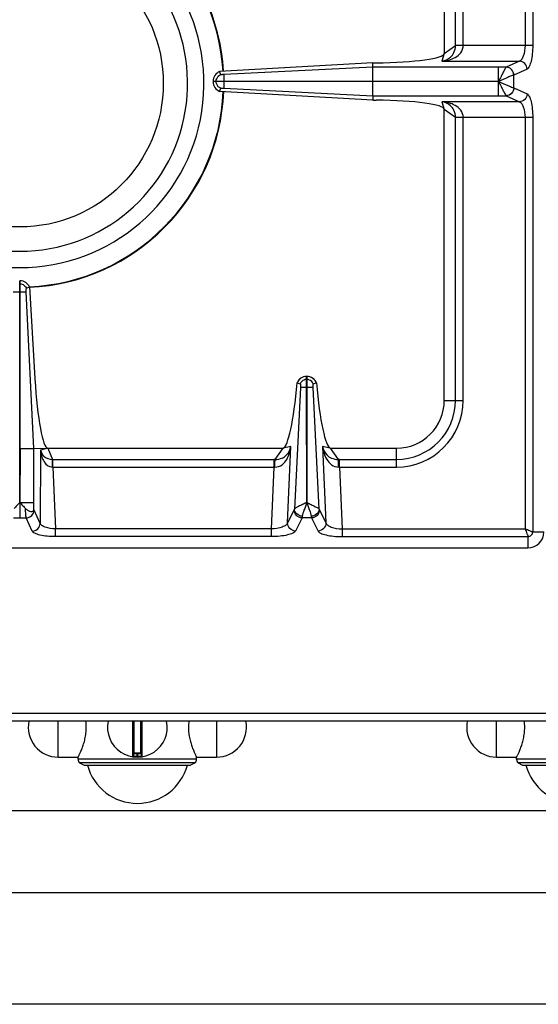
# Model space of a CAD drawing. Units: millimetres. Extents: x 376 to 2555, y -3 to 1915.
# Drawn here: x 919 to 1049, y 0 to 247 of the extents above; entities that cross this region are included whole.
import ezdxf

# ---------------------------------------------------------------- set-up
doc = ezdxf.new("R2010")
doc.units = ezdxf.units.MM
doc.header["$LTSCALE"] = 165
doc.layers.get('0').update_dxf_attribs({"linetype": 'CONTINUOUS'})
doc.layers.add('AXES', color=7, linetype='CONTINUOUS')

msp = doc.modelspace()

# ---------------------------------------------------------------- linework, layer by layer
at = {"color": 9, "linetype": 'CONTINUOUS'}
for p, q in [((1045.5, 502.29), (1045.5, 240.42)), ((1047.43, 502.29), (1047.43, 240.42)), ((1028.07, 240.36), (1028.07, 311.35)), ((1030, 240.42), (1030, 311.35)), ((1025.25, 238.35), (1028.07, 240.36)), ((1028.07, 240.42), (1047.43, 240.42)), ((1025.25, 238.35), (1024.62, 236.45)), ((1007.33, 234.94), (970, 233.07)), ((1040.78, 234.94), (1007.33, 234.94)), ((1024.62, 236.45), (1044.09, 236.45)), ((1040.8, 234.94), (1040.78, 234.94)), ((1044.09, 236.45), (1040.8, 234.94)), ((1042.74, 232.96), (1042.7, 232.95)), ((1046.02, 234.46), (1042.74, 232.96)), ((1042.74, 229.75), (1042.74, 232.96)), ((968.01, 231.3), (968.01, 231.4)), ((970, 231.3), (970, 231.4)), ((1038.87, 231.35), (1007.33, 231.4)), ((1038.87, 231.35), (1007.33, 231.3)), ((1038.87, 227.77), (1038.87, 231.3)), ((1042.7, 229.76), (1042.74, 229.75)), ((1042.74, 229.75), (1046.02, 228.24)), ((970, 229.64), (1007.32, 227.77)), ((1007.32, 227.77), (1040.78, 227.77)), ((1040.78, 227.77), (1040.8, 227.76)), ((1040.8, 227.76), (1044.09, 226.26)), ((1044.09, 226.26), (1024.62, 226.26)), ((1024.62, 226.26), (1025.25, 224.35)), ((1028.07, 222.34), (1025.25, 224.35)), ((1028.07, 151.35), (1028.07, 222.34)), ((1047.43, 222.29), (1028.07, 222.29)), ((1030, 151.35), (1030, 222.29)), ((1045.5, 222.29), (1045.5, 119.1)), ((1047.43, 222.29), (1047.43, 118.35)), ((918.65, 180.59), (918.85, 180.59)), ((918.75, 178.6), (918.75, 181.35)), ((917.12, 178.6), (920.37, 178.6)), ((918.76, 125.73), (918.75, 178.6)), ((990.8, 156.59), (990.7, 156.59)), ((989.14, 154.6), (987.65, 124.09)), ((990.8, 154.6), (990.7, 154.6)), ((993.85, 124.09), (992.36, 154.61)), ((1025.25, 151.35), (1030, 151.35)), ((918.85, 139.27), (922.26, 139.27)), ((923.97, 138.89), (923.86, 120.48)), ((925.75, 139.35), (923.97, 138.89)), ((925.75, 139.35), (926.95, 136.53)), ((982.83, 136.53), (984.84, 139.35)), ((986.77, 139.8), (984.84, 139.35)), ((985.93, 120.6), (986.77, 139.8)), ((996.66, 139.35), (994.73, 139.8)), ((994.73, 139.8), (995.57, 120.6)), ((996.66, 139.35), (998.66, 136.53)), ((1013.25, 134.6), (1013.25, 139.35)), ((926.95, 136.53), (982.57, 136.53)), ((927, 134.6), (927, 136.53)), ((982.57, 134.6), (982.57, 136.53)), ((998.93, 136.53), (1013.25, 136.53)), ((998.93, 134.6), (998.93, 136.53)), ((927, 134.6), (982.57, 134.6)), ((927, 134.6), (927.74, 119.1)), ((981.89, 119.1), (982.57, 134.6)), ((998.93, 134.6), (1013.25, 134.6)), ((998.93, 134.6), (999.61, 119.1)), ((918.74, 125.78), (918.75, 121.87)), ((918.85, 125.73), (922.26, 125.73)), ((923.86, 120.48), (922.34, 123.8)), ((987.58, 123.88), (985.93, 120.6)), ((993.92, 123.88), (995.57, 120.6)), ((917.14, 121.87), (920.35, 121.87)), ((921.88, 118.55), (920.35, 121.87)), ((989.56, 121.87), (987.91, 118.58)), ((991.94, 121.87), (989.56, 121.87)), ((991.94, 121.87), (993.59, 118.58)), ((981.89, 119.1), (927.74, 119.1)), ((927.74, 117.17), (927.74, 119.1)), ((981.89, 117.17), (981.89, 119.1)), ((999.61, 119.1), (1045.5, 119.1)), ((999.61, 119.1), (999.61, 117.17)), ((981.89, 117.17), (927.74, 117.17)), ((999.61, 117.17), (1046.25, 117.17)), ((1046.25, 117.17), (1046.25, 114.35)), ((1047.43, 118.35), (1050.25, 118.35)), ((375.75, 72.85), (1480.75, 72.85)), ((947.02, 70.85), (947.02, 61.96)), ((947.45, 62.85), (947.45, 70.85)), ((949.05, 70.85), (949.05, 62.85)), ((949.48, 61.96), (949.48, 70.85)), ((949.25, 62.65), (947.25, 62.65)), ((948.15, 62.85), (948.15, 62.05)), ((948.15, 62.05), (948.15, 61.85)), ((948.35, 62.05), (948.35, 62.85)), ((948.35, 62.05), (948.35, 61.85))]:
    msp.add_line(p, q, dxfattribs=at)
at = {"color": 7, "linetype": 'CONTINUOUS'}
for p, q in [((1025.25, 311.35), (1025.25, 238.35)), ((1007.3, 236.02), (968.89, 233.84)), ((1007.3, 236.02), (1008.14, 236.03)), ((1007.33, 234.94), (1007.3, 236.02)), ((1007.33, 231.4), (1007.33, 234.94)), ((969.16, 233.08), (968.89, 233.84)), ((967.25, 231.4), (1007.33, 231.4)), ((967.25, 231.4), (967.25, 231.3)), ((1007.33, 231.3), (967.25, 231.3)), ((1007.33, 227.77), (1007.33, 231.3)), ((968.89, 228.87), (969.16, 229.63)), ((1007.3, 226.68), (968.89, 228.87)), ((1007.32, 227.77), (1007.3, 226.68)), ((1007.3, 226.68), (1008.14, 226.67)), ((1025.25, 151.35), (1025.25, 224.35)), ((918.65, 181.35), (918.85, 181.35)), ((918.85, 139.27), (918.85, 181.35)), ((922.26, 139.28), (920.37, 178.6)), ((922.26, 139.28), (920.37, 178.6)), ((920.42, 179.54), (921.18, 179.83)), ((920.42, 179.54), (921.18, 179.83)), ((921.18, 179.83), (922.55, 156.8)), ((988.32, 155.79), (988.36, 155.78)), ((988.36, 155.78), (989.12, 155.51)), ((990.8, 157.35), (990.7, 157.35)), ((990.7, 154.6), (990.7, 157.35)), ((990.8, 157.35), (990.8, 154.6)), ((992.37, 155.51), (993.14, 155.78)), ((993.14, 155.78), (993.17, 155.79)), ((990.77, 125.72), (990.7, 154.6)), ((990.8, 154.6), (990.77, 125.72)), ((918.85, 139.27), (918.76, 125.73)), ((922.26, 139.28), (925.75, 139.35)), ((922.26, 124.09), (922.26, 139.28)), ((925.75, 139.35), (984.84, 139.35)), ((996.66, 139.35), (1013.25, 139.35)), ((791.25, 114.35), (1046.25, 114.35)), ((1478.75, 70.85), (377.75, 70.85)), ((947.25, 70.85), (947.25, 62.15)), ((949.25, 62.15), (949.25, 70.85)), ((949.05, 62.85), (947.45, 62.85)), ((962.75, 60.39), (933.75, 60.39)), ((933.75, 60.39), (934.9, 59.85)), ((934.9, 59.85), (961.6, 59.85)), ((962.75, 60.39), (961.6, 59.85)), ((1072.75, 60.39), (1043.75, 60.39)), ((1043.75, 60.39), (1044.9, 59.85)), ((1044.9, 59.85), (1071.6, 59.85)), ((1396.75, 48.35), (859.75, 48.35)), ((1398.75, 27.85), (457.75, 27.85)), ((1398.75, -0.15), (457.75, -0.15))]:
    msp.add_line(p, q, dxfattribs=at)
at = {"color": 9, "linetype": 'CONTINUOUS'}
for centre, radius, start, end in [((918.75, 230.85), 51.08, 3.4178, 88.286), ((918.75, 230.85), 51.08, 272.7258, 357.7019), ((1013.25, 151.35), 16.75, 270, 360), ((1013.25, 151.35), 14.82, 270, 360), ((982.57, 114.14), 22.39, 89.3132, 90.0003), ((998.93, 114.14), 22.39, 89.9997, 90.6868), ((982.78, 124.62), 9.99, 90.2193, 91.2472), ((998.71, 124.62), 9.99, 88.7528, 89.7807), ((948.25, 69.35), 7.3, 269.2158, 270.7842)]:
    msp.add_arc(centre, radius, start, end, dxfattribs=at)
at = {"color": 7, "linetype": 'CONTINUOUS'}
for centre, radius, start, end in [((918.75, 230.85), 51.2, 3.4145, 88.1403), ((918.75, 230.85), 46.2, 107.3353, 72.6647), ((918.75, 230.85), 42.1, 108.9431, 71.0569), ((918.75, 230.85), 51.2, 272.7238, 357.7045), ((990.81, 154.64), 2.74, 151.9047, 155.216), ((990.75, 154.79), 2.56, 91.0882, 93.0733), ((990.75, 154.79), 2.56, 86.9305, 88.9118), ((990.68, 154.64), 2.75, 24.793, 35.066), ((1013.25, 151.35), 12, 270, 360), ((1046.25, 118.35), 4, 270, 360), ((948.25, 69.35), 7.5, 168.4356, 11.5644), ((947.05, 62.15), 0.2, 260.5386, 360), ((947.45, 62.65), 0.2, 90, 180), ((949.05, 62.65), 0.2, 0, 90), ((949.45, 62.15), 0.2, 180, 279.4614)]:
    msp.add_arc(centre, radius, start, end, dxfattribs=at)
for centre, major_axis, ratio, start_param, end_param in [((1006.25, 238.35), (19, 0), 0.122785, -1.471001, 0), ((1006.25, 224.35), (19, 0), 0.122785, 6.283185, 7.754186), ((924.88, 159.35), (-0.89, 20), 0.122664, 1.693501, 3.136155), ((985.81, 164.33), (1.11, 25), 0.122664, -3.095908, -1.913937), ((995.69, 164.33), (-1.11, 25), 0.122664, 1.913937, 3.095908)]:
    msp.add_ellipse(centre, major_axis=major_axis, ratio=ratio, start_param=start_param, end_param=end_param, dxfattribs=at)
at = {"color": 9, "linetype": 'CONTINUOUS'}
for points, knots in [([(1024.62, 236.45), (1025.2, 236.49), (1026.37, 236.67), (1028.05, 237.31), (1029.56, 238.47), (1030.01, 239.76), (1030, 240.42)], [0, 0, 0, 0, 0.240913, 0.48263, 0.731577, 1, 1, 1, 1]), ([(1024.62, 236.45), (1025.41, 236.57), (1026.68, 237.1), (1027.84, 238.65), (1028.05, 239.75), (1028.07, 240.36)], [0, 0, 0, 0, 0.428031, 0.677203, 1, 1, 1, 1]), ([(1030, 240.38), (1029.78, 240.38), (1029.14, 240.38), (1028.5, 240.38), (1028.07, 240.36)], [0, 0, 0, 0, 0.332764, 1, 1, 1, 1]), ([(1045.5, 240.42), (1045.5, 239.51), (1045.35, 238.24), (1044.74, 236.91), (1044.3, 236.51), (1044.09, 236.45)], [0, 0, 0, 0, 0.623643, 0.846125, 1, 1, 1, 1]), ([(1047.43, 240.42), (1047.43, 239.7), (1047.37, 238.36), (1047.09, 236.55), (1046.7, 235.26), (1046.27, 234.58), (1046.02, 234.46)], [0, 0, 0, 0, 0.344626, 0.644634, 0.86694, 1, 1, 1, 1]), ([(1038.89, 231.4), (1038.88, 231.82), (1038.87, 233), (1038.87, 234.18), (1038.87, 234.94)], [0, 0, 0, 0, 0.357552, 1, 1, 1, 1]), ([(1040.78, 234.94), (1040.66, 234.82), (1040.43, 234.39), (1040, 233.62), (1039.5, 232.55), (1039.06, 231.81), (1038.89, 231.38)], [0, 0, 0, 0, 0.124815, 0.356964, 0.661295, 1, 1, 1, 1]), ([(1042.7, 232.95), (1042.68, 233.45), (1042.27, 234.46), (1041.27, 234.92), (1040.78, 234.94)], [0, 0, 0, 0, 0.506332, 1, 1, 1, 1]), ([(1042.74, 232.96), (1042.72, 233.46), (1042.3, 234.48), (1041.3, 234.93), (1040.8, 234.94)], [0, 0, 0, 0, 0.504622, 1, 1, 1, 1]), ([(1046.02, 234.46), (1046, 234.96), (1045.59, 235.98), (1044.58, 236.43), (1044.09, 236.45)], [0, 0, 0, 0, 0.504622, 1, 1, 1, 1]), ([(1042.7, 232.95), (1042.49, 232.91), (1041.99, 232.71), (1040.71, 232.19), (1039.64, 231.69), (1038.87, 231.35)], [0, 0, 0, 0, 0.150026, 0.387547, 1, 1, 1, 1]), ([(1038.87, 231.35), (1039.64, 231.02), (1040.71, 230.51), (1041.99, 230), (1042.49, 229.8), (1042.7, 229.76)], [0, 0, 0, 0, 0.612555, 0.850025, 1, 1, 1, 1]), ([(1038.89, 231.32), (1039.08, 230.91), (1039.49, 230.15), (1040, 229.09), (1040.43, 228.32), (1040.66, 227.89), (1040.78, 227.77)], [0, 0, 0, 0, 0.338819, 0.643157, 0.875256, 1, 1, 1, 1]), ([(1042.7, 229.76), (1042.68, 229.26), (1042.27, 228.25), (1041.27, 227.79), (1040.78, 227.77)], [0, 0, 0, 0, 0.506334, 1, 1, 1, 1]), ([(1042.74, 229.75), (1042.72, 229.25), (1042.3, 228.23), (1041.3, 227.78), (1040.8, 227.76)], [0, 0, 0, 0, 0.504622, 1, 1, 1, 1]), ([(1046.02, 228.24), (1046, 227.74), (1045.59, 226.73), (1044.58, 226.27), (1044.09, 226.26)], [0, 0, 0, 0, 0.504622, 1, 1, 1, 1]), ([(1046.02, 228.24), (1046.27, 228.13), (1046.7, 227.44), (1047.09, 226.16), (1047.37, 224.35), (1047.43, 223.01), (1047.43, 222.29)], [0, 0, 0, 0, 0.132983, 0.3552, 0.655217, 1, 1, 1, 1]), ([(1030, 222.29), (1030.01, 222.94), (1029.56, 224.24), (1028.05, 225.4), (1026.37, 226.03), (1025.2, 226.21), (1024.62, 226.26)], [0, 0, 0, 0, 0.268431, 0.517391, 0.759114, 1, 1, 1, 1]), ([(1028.07, 222.34), (1028.05, 222.95), (1027.84, 224.06), (1026.68, 225.61), (1025.41, 226.13), (1024.62, 226.26)], [0, 0, 0, 0, 0.322809, 0.571991, 1, 1, 1, 1]), ([(1044.09, 226.26), (1044.3, 226.19), (1044.74, 225.79), (1045.35, 224.46), (1045.5, 223.2), (1045.5, 222.29)], [0, 0, 0, 0, 0.153794, 0.376194, 1, 1, 1, 1]), ([(1030, 222.33), (1029.78, 222.33), (1029.14, 222.33), (1028.5, 222.33), (1028.07, 222.34)], [0, 0, 0, 0, 0.332763, 1, 1, 1, 1]), ([(918.85, 180.59), (919.17, 180.57), (919.83, 180.35), (920.27, 179.83), (920.42, 179.54)], [0, 0, 0, 0, 0.501198, 1, 1, 1, 1]), ([(990.7, 157.35), (990.21, 157.34), (989.21, 157.04), (988.55, 156.23), (988.36, 155.78)], [0, 0, 0, 0, 0.501263, 1, 1, 1, 1]), ([(993.14, 155.78), (992.94, 156.23), (992.28, 157.04), (991.29, 157.34), (990.8, 157.35)], [0, 0, 0, 0, 0.498737, 1, 1, 1, 1]), ([(990.7, 154.6), (990.51, 154.6), (989.99, 154.6), (989.47, 154.59), (989.14, 154.6)], [0, 0, 0, 0, 0.358472, 1, 1, 1, 1]), ([(992.36, 154.6), (992.3, 154.6), (991.78, 154.61), (991.26, 154.6), (990.8, 154.6)], [0, 0, 0, 0, 0.108844, 1, 1, 1, 1]), ([(923.97, 138.89), (924.07, 138.33), (924.72, 137.02), (926.17, 136.55), (926.95, 136.53)], [0, 0, 0, 0, 0.419574, 1, 1, 1, 1]), ([(923.97, 138.89), (924, 138.43), (924.14, 137.51), (924.63, 136.19), (925.51, 135.01), (926.5, 134.61), (927, 134.6)], [0, 0, 0, 0, 0.243123, 0.486294, 0.735271, 1, 1, 1, 1]), ([(982.74, 134.61), (983.38, 134.61), (984.63, 135.06), (985.79, 136.48), (986.47, 138.1), (986.7, 139.23), (986.77, 139.8)], [0, 0, 0, 0, 0.267692, 0.516599, 0.758699, 1, 1, 1, 1]), ([(982.83, 136.53), (983.43, 136.54), (984.5, 136.73), (986.04, 137.81), (986.61, 139.02), (986.77, 139.8)], [0, 0, 0, 0, 0.3213, 0.570191, 1, 1, 1, 1]), ([(994.73, 139.8), (994.89, 139.02), (995.45, 137.81), (997, 136.73), (998.07, 136.54), (998.66, 136.53)], [0, 0, 0, 0, 0.429786, 0.678658, 1, 1, 1, 1]), ([(994.73, 139.8), (994.8, 139.23), (995.02, 138.1), (995.7, 136.49), (996.87, 135.06), (998.12, 134.61), (998.75, 134.61)], [0, 0, 0, 0, 0.241303, 0.483372, 0.732274, 1, 1, 1, 1]), ([(926.99, 134.6), (926.98, 134.82), (926.96, 135.46), (926.97, 136.11), (926.95, 136.53)], [0, 0, 0, 0, 0.33278, 1, 1, 1, 1]), ([(982.74, 134.61), (982.75, 135.01), (982.77, 135.65), (982.79, 136.3), (982.83, 136.53)], [0, 0, 0, 0, 0.629719, 1, 1, 1, 1]), ([(998.75, 134.61), (998.75, 135.01), (998.72, 135.65), (998.71, 136.3), (998.66, 136.53)], [0, 0, 0, 0, 0.629717, 1, 1, 1, 1]), ([(920.35, 121.87), (920.29, 122.15), (920.24, 122.94), (920.2, 123.72), (920.19, 124.22)], [0, 0, 0, 0, 0.367936, 1, 1, 1, 1]), ([(920.35, 121.87), (920.85, 121.88), (921.87, 122.3), (922.32, 123.31), (922.34, 123.8)], [0, 0, 0, 0, 0.504622, 1, 1, 1, 1]), ([(922.34, 123.8), (922.33, 123.81), (922.3, 123.91), (922.28, 124.01), (922.26, 124.09)], [0, 0, 0, 0, 0.184668, 1, 1, 1, 1]), ([(989.56, 121.87), (989.05, 121.88), (988.01, 122.33), (987.57, 123.38), (987.58, 123.88)], [0, 0, 0, 0, 0.504721, 1, 1, 1, 1]), ([(990.7, 125.71), (990.51, 125.64), (990.17, 125.45), (989.51, 125.13), (988.77, 124.79), (988.11, 124.43), (987.74, 124.21), (987.65, 124.09)], [0, 0, 0, 0, 0.171149, 0.337638, 0.639296, 0.869814, 1, 1, 1, 1]), ([(989.63, 122.28), (989.13, 122.31), (988.16, 122.68), (987.66, 123.63), (987.65, 124.09)], [0, 0, 0, 0, 0.523271, 1, 1, 1, 1]), ([(990.75, 125.73), (990.53, 125.08), (990.1, 123.95), (989.69, 122.79), (989.63, 122.28)], [0, 0, 0, 0, 0.572672, 1, 1, 1, 1]), ([(990.75, 125.73), (990.97, 125.08), (991.39, 123.95), (991.8, 122.79), (991.87, 122.28)], [0, 0, 0, 0, 0.572621, 1, 1, 1, 1]), ([(990.79, 125.71), (990.98, 125.65), (991.32, 125.45), (991.98, 125.13), (992.72, 124.79), (993.39, 124.43), (993.76, 124.21), (993.85, 124.09)], [0, 0, 0, 0, 0.171035, 0.337464, 0.639123, 0.869727, 1, 1, 1, 1]), ([(993.85, 124.09), (993.84, 123.63), (993.34, 122.68), (992.37, 122.31), (991.87, 122.28)], [0, 0, 0, 0, 0.476729, 1, 1, 1, 1]), ([(993.92, 123.88), (993.93, 123.38), (993.49, 122.33), (992.45, 121.88), (991.94, 121.87)], [0, 0, 0, 0, 0.495279, 1, 1, 1, 1]), ([(989.63, 122.28), (989.62, 122.24), (989.61, 122.1), (989.58, 121.96), (989.56, 121.87)], [0, 0, 0, 0, 0.30814, 1, 1, 1, 1]), ([(991.87, 122.28), (991.87, 122.24), (991.89, 122.1), (991.91, 121.96), (991.94, 121.87)], [0, 0, 0, 0, 0.30814, 1, 1, 1, 1]), ([(921.88, 118.55), (922.38, 118.56), (923.39, 118.98), (923.84, 119.99), (923.86, 120.48)], [0, 0, 0, 0, 0.504622, 1, 1, 1, 1]), ([(927.74, 119.1), (926.85, 119.12), (925.63, 119.29), (924.33, 119.87), (923.93, 120.27), (923.86, 120.48)], [0, 0, 0, 0, 0.62403, 0.848265, 1, 1, 1, 1]), ([(985.93, 120.6), (985.85, 120.38), (985.44, 119.94), (984.09, 119.31), (982.81, 119.12), (981.89, 119.1)], [0, 0, 0, 0, 0.156376, 0.380433, 1, 1, 1, 1]), ([(987.91, 118.58), (987.78, 118.33), (987.09, 117.9), (985.78, 117.51), (983.96, 117.23), (982.61, 117.17), (981.89, 117.17)], [0, 0, 0, 0, 0.134867, 0.357888, 0.656964, 1, 1, 1, 1]), ([(987.91, 118.58), (987.4, 118.6), (986.36, 119.04), (985.92, 120.1), (985.93, 120.6)], [0, 0, 0, 0, 0.504721, 1, 1, 1, 1]), ([(995.57, 120.6), (995.57, 120.1), (995.14, 119.04), (994.1, 118.6), (993.59, 118.58)], [0, 0, 0, 0, 0.495279, 1, 1, 1, 1]), ([(993.59, 118.58), (993.71, 118.33), (994.41, 117.9), (995.72, 117.51), (997.53, 117.23), (998.89, 117.17), (999.61, 117.17)], [0, 0, 0, 0, 0.134862, 0.357874, 0.656923, 1, 1, 1, 1]), ([(995.57, 120.6), (995.65, 120.38), (996.06, 119.94), (997.41, 119.31), (998.69, 119.12), (999.61, 119.1)], [0, 0, 0, 0, 0.156372, 0.380418, 1, 1, 1, 1]), ([(1045.5, 119.1), (1045.68, 118.71), (1045.9, 118.16), (1046.15, 117.52), (1046.25, 117.27), (1046.25, 117.17)], [0, 0, 0, 0, 0.622466, 0.859044, 1, 1, 1, 1]), ([(1047.43, 118.35), (1047.17, 118.37), (1046.53, 118.69), (1045.89, 118.93), (1045.5, 119.1)], [0, 0, 0, 0, 0.377154, 1, 1, 1, 1]), ([(927.74, 117.17), (927.04, 117.17), (925.72, 117.23), (923.94, 117.5), (922.67, 117.88), (921.99, 118.3), (921.88, 118.55)], [0, 0, 0, 0, 0.343332, 0.643238, 0.866588, 1, 1, 1, 1]), ([(1046.25, 117.17), (1046.55, 117.17), (1047.18, 117.42), (1047.43, 118.05), (1047.43, 118.35)], [0, 0, 0, 0, 0.499999, 1, 1, 1, 1]), ([(947.25, 62.15), (947.25, 62.15), (947.27, 62.15), (947.29, 62.14), (947.34, 62.14), (947.41, 62.12), (947.52, 62.1), (947.65, 62.09), (947.87, 62.06), (948.03, 62.06), (948.15, 62.05)], [0, 0, 0, 0, 0.019566, 0.043784, 0.077303, 0.170551, 0.295345, 0.446752, 0.619008, 1, 1, 1, 1]), ([(948.35, 62.05), (948.46, 62.06), (948.63, 62.06), (948.84, 62.09), (948.98, 62.1), (949.09, 62.12), (949.16, 62.14), (949.21, 62.14), (949.23, 62.15), (949.25, 62.15), (949.25, 62.15)], [0, 0, 0, 0, 0.380992, 0.553247, 0.704653, 0.829448, 0.922696, 0.956215, 0.980434, 1, 1, 1, 1])]:
    msp.add_open_spline(points, degree=3, knots=knots, dxfattribs=at)
at = {"color": 7, "linetype": 'CONTINUOUS'}
for points, knots in [([(968.89, 233.84), (968.42, 233.64), (967.58, 232.95), (967.26, 231.91), (967.25, 231.4)], [0, 0, 0, 0, 0.499246, 1, 1, 1, 1]), ([(969.69, 233.07), (969.64, 233.06), (969.46, 233.05), (969.28, 233.05), (969.15, 233.08)], [0, 0, 0, 0, 0.299838, 1, 1, 1, 1]), ([(969.83, 233.06), (969.8, 233.06), (969.76, 233.06), (969.71, 233.07), (969.69, 233.07)], [0, 0, 0, 0, 0.564075, 1, 1, 1, 1]), ([(970, 231.4), (970, 231.6), (970, 232.16), (970.01, 232.71), (970, 233.07)], [0, 0, 0, 0, 0.358421, 1, 1, 1, 1]), ([(967.25, 231.3), (967.26, 230.79), (967.58, 229.75), (968.42, 229.07), (968.89, 228.87)], [0, 0, 0, 0, 0.500758, 1, 1, 1, 1]), ([(970, 229.64), (970, 229.7), (969.99, 230.25), (970, 230.81), (970, 231.3)], [0, 0, 0, 0, 0.108883, 1, 1, 1, 1]), ([(969.15, 229.63), (969.18, 229.63), (969.36, 229.66), (969.54, 229.66), (969.69, 229.64)], [0, 0, 0, 0, 0.153, 1, 1, 1, 1]), ([(921.18, 179.83), (920.97, 180.26), (920.3, 181.03), (919.33, 181.33), (918.85, 181.35)], [0, 0, 0, 0, 0.49892, 1, 1, 1, 1]), ([(920.37, 178.6), (920.37, 178.79), (920.38, 179.1), (920.37, 179.43), (920.42, 179.54)], [0, 0, 0, 0, 0.607445, 1, 1, 1, 1]), ([(990.61, 157.35), (990.15, 157.33), (989.24, 157.03), (988.6, 156.33), (988.39, 155.94)], [0, 0, 0, 0, 0.506089, 1, 1, 1, 1]), ([(992.93, 156.22), (992.59, 156.7), (991.88, 157.21), (991.09, 157.34), (990.89, 157.35)], [0, 0, 0, 0, 0.743602, 1, 1, 1, 1]), ([(989.12, 155.52), (989.13, 155.49), (989.16, 155.31), (989.17, 155.12), (989.14, 154.97)], [0, 0, 0, 0, 0.148662, 1, 1, 1, 1]), ([(992.36, 154.97), (992.34, 155.02), (992.34, 155.21), (992.33, 155.4), (992.37, 155.52)], [0, 0, 0, 0, 0.319725, 1, 1, 1, 1]), ([(992.36, 154.61), (992.35, 154.71), (992.34, 154.83), (992.35, 154.94), (992.36, 154.97)], [0, 0, 0, 0, 0.804839, 1, 1, 1, 1]), ([(918.74, 125.78), (918.5, 125.52), (918.05, 124.97), (917.55, 124.47), (917.31, 124.22)], [0, 0, 0, 0, 0.505084, 1, 1, 1, 1]), ([(918.75, 125.79), (918.99, 125.53), (919.44, 124.97), (919.95, 124.47), (920.19, 124.22)], [0, 0, 0, 0, 0.505086, 1, 1, 1, 1]), ([(920.19, 124.22), (920.38, 124.02), (920.8, 123.71), (921.43, 123.48), (921.95, 123.47), (922.24, 123.75), (922.26, 123.97), (922.26, 124.09)], [0, 0, 0, 0, 0.313186, 0.574205, 0.766774, 0.856731, 1, 1, 1, 1])]:
    msp.add_open_spline(points, degree=3, knots=knots, dxfattribs=at)
for points in [[(968.15, 232.05), (968.33, 232.5), (968.71, 232.89), (969.15, 233.08)], [(970, 233.07), (969.94, 233.07), (969.88, 233.06), (969.83, 233.06)], [(969.15, 229.63), (968.71, 229.81), (968.33, 230.21), (968.15, 230.65)], [(969.69, 229.64), (969.78, 229.65), (969.87, 229.65), (969.95, 229.63)], [(990.09, 156.46), (989.67, 156.29), (989.3, 155.93), (989.12, 155.52)], [(992.37, 155.52), (992.2, 155.93), (991.83, 156.29), (991.41, 156.46)], [(989.14, 154.97), (989.15, 154.91), (989.15, 154.86), (989.15, 154.8)], [(989.15, 154.8), (989.15, 154.74), (989.15, 154.67), (989.14, 154.6)]]:
    msp.add_open_spline(points, degree=3, dxfattribs=at)
at = {"color": 9, "linetype": 'CONTINUOUS'}
for points in [[(968.01, 231.4), (968.02, 231.62), (968.07, 231.85), (968.15, 232.05)], [(968.15, 230.65), (968.07, 230.86), (968.02, 231.08), (968.01, 231.3)], [(990.7, 156.59), (990.49, 156.58), (990.28, 156.54), (990.09, 156.46)], [(991.41, 156.46), (991.22, 156.54), (991.01, 156.58), (990.8, 156.59)], [(987.65, 124.09), (987.63, 124.02), (987.61, 123.95), (987.58, 123.88)], [(993.85, 124.09), (993.87, 124.02), (993.89, 123.95), (993.92, 123.88)]]:
    msp.add_open_spline(points, degree=3, dxfattribs=at)
at = {"layer": 'AXES', "color": 9, "linetype": 'CONTINUOUS'}
for p, q in [((928.37, 61.85), (928.37, 70.85)), ((968.12, 70.85), (968.12, 61.85)), ((1038.37, 61.85), (1038.37, 70.85)), ((963.1, 61.35), (933.4, 61.35)), ((1073.1, 61.35), (1043.4, 61.35))]:
    msp.add_line(p, q, dxfattribs=at)
at = {"layer": 'AXES', "color": 7, "linetype": 'CONTINUOUS'}
for p, q in [((928.37, 61.85), (933.4, 61.85)), ((933.4, 61.35), (933.4, 61.85)), ((963.1, 61.85), (968.12, 61.85)), ((963.1, 61.35), (963.1, 61.85)), ((1038.37, 61.85), (1043.4, 61.85)), ((1043.4, 61.35), (1043.4, 61.85))]:
    msp.add_line(p, q, dxfattribs=at)
msp.add_circle((918.75, 230.85), 36, dxfattribs=at)
for centre, radius, start, end in [((928.37, 69.35), 7.5, 168.4349, 270), ((922.41, 69.35), 13.02, 0.0304, 6.6657), ((974.09, 69.35), 13.02, 173.3343, 179.9696), ((968.12, 69.35), 7.5, 270, 11.5651), ((1038.37, 69.35), 7.5, 168.4349, 270), ((1032.41, 69.35), 13.02, 0.0304, 6.6657), ((934.9, 61.35), 1.5, 180, 220), ((948.25, 63.26), 13, 195.1723, 344.8277), ((961.6, 61.35), 1.5, 320, 360), ((1044.9, 61.35), 1.5, 180, 220), ((1058.25, 63.26), 13, 195.1723, 344.8277)]:
    msp.add_arc(centre, radius, start, end, dxfattribs=at)
for points, knots in [([(933.4, 61.85), (933.41, 61.86), (933.42, 61.9), (933.44, 61.94), (933.49, 62.04), (933.58, 62.21), (933.7, 62.46), (933.84, 62.77), (934.08, 63.31), (934.41, 64.11), (934.8, 65.21), (935.14, 66.48), (935.37, 67.88), (935.43, 68.86), (935.43, 69.35)], [0, 0, 0, 0, 0.005346, 0.01199, 0.021242, 0.047322, 0.083026, 0.127652, 0.180444, 0.307436, 0.458195, 0.627493, 0.810115, 1, 1, 1, 1]), ([(961.07, 69.35), (961.07, 68.86), (961.12, 67.88), (961.36, 66.48), (961.7, 65.21), (962.09, 64.11), (962.41, 63.31), (962.65, 62.77), (962.8, 62.46), (962.92, 62.21), (963, 62.04), (963.05, 61.94), (963.08, 61.9), (963.09, 61.86), (963.1, 61.85)], [0, 0, 0, 0, 0.189885, 0.372507, 0.541805, 0.692564, 0.819556, 0.872348, 0.916974, 0.952678, 0.978758, 0.98801, 0.994654, 1, 1, 1, 1]), ([(1043.4, 61.85), (1043.41, 61.86), (1043.42, 61.9), (1043.44, 61.94), (1043.49, 62.04), (1043.58, 62.21), (1043.7, 62.46), (1043.84, 62.77), (1044.08, 63.31), (1044.41, 64.11), (1044.8, 65.21), (1045.14, 66.48), (1045.37, 67.88), (1045.43, 68.86), (1045.43, 69.35)], [0, 0, 0, 0, 0.005346, 0.01199, 0.021242, 0.047322, 0.083026, 0.127652, 0.180444, 0.307436, 0.458195, 0.627493, 0.810115, 1, 1, 1, 1])]:
    msp.add_open_spline(points, degree=3, knots=knots, dxfattribs=at)

doc.saveas('drawing.dxf')
